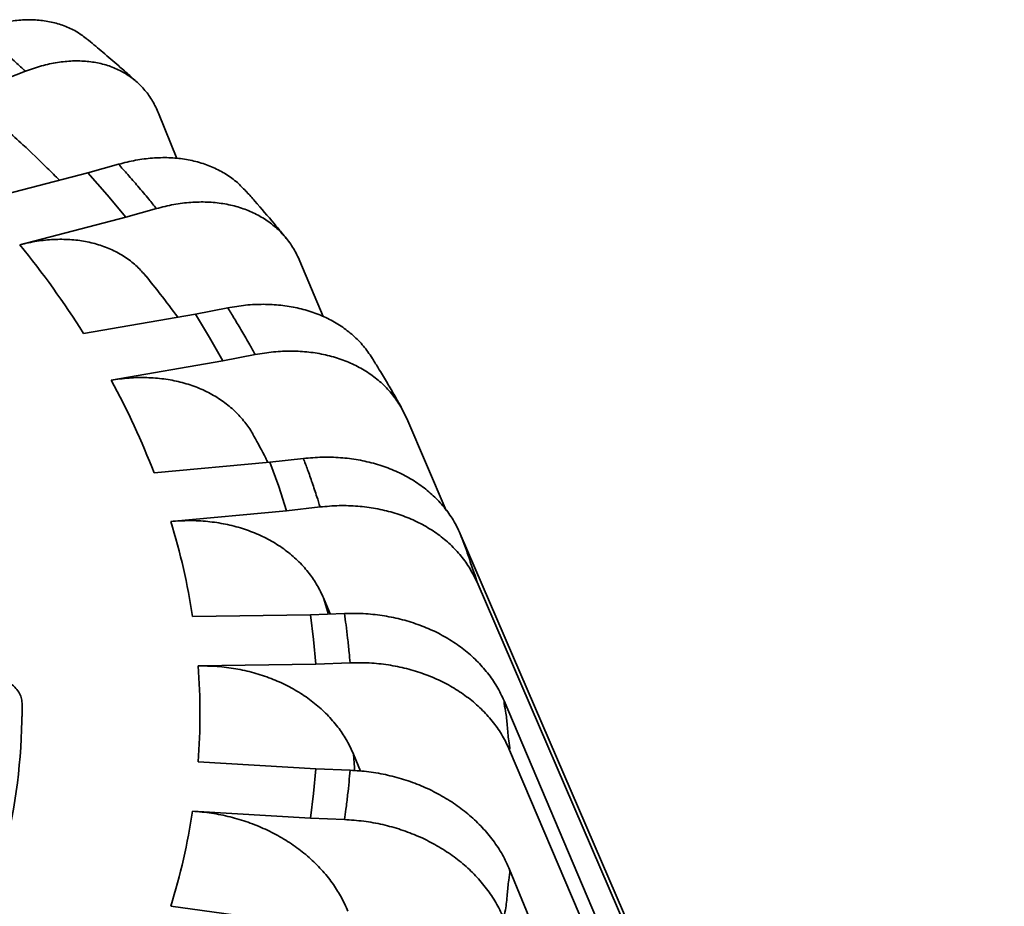
# Model space of a CAD drawing. Units: inches. Extents: x 0.1 to 8.4, y 0.1 to 10.9.
# Drawn here: x 7.5 to 7.9, y 9 to 9.3 of the extents above; entities that cross this region are included whole.
import ezdxf

# ---------------------------------------------------------------- set-up
doc = ezdxf.new("R2010")
doc.units = ezdxf.units.IN
doc.header["$MEASUREMENT"] = 0

msp = doc.modelspace()

# ---------------------------------------------------------------- linework, layer by layer
at = {"color": 7, "linetype": 'Continuous', "lineweight": 35}
for p, q in [((7.542608231887749, 9.237834702871123), (7.551598297791883, 9.241302453069018)), ((7.5995201223604, 9.213638722870037), (7.593752968833716, 9.227973318091516)), ((7.581090624669759, 9.21181331748918), (7.571393412339567, 9.209052661462726)), ((7.571393412339567, 9.209052661462726), (7.537841673405111, 9.20034340671345)), ((7.571393412339567, 9.209052661462726), (7.577523491300219, 9.202062329398968)), ((7.577523491300219, 9.202062329398968), (7.583398375004403, 9.194999341740239)), ((7.583398375004403, 9.194999341740239), (7.593095616965392, 9.197760014872188)), ((7.549846680516144, 9.186290095543711), (7.583398375004403, 9.194999341740239)), ((7.645973837138103, 9.16350564362133), (7.638566152201165, 9.181115355783556)), ((7.615668063342723, 9.166300886338865), (7.605429600022427, 9.164294522824157)), ((7.605429600022427, 9.164294522824157), (7.570005253852178, 9.158195156258115)), ((7.605429600022427, 9.164294522824157), (7.609926740465073, 9.15690210041474)), ((7.609926740465073, 9.15690210041474), (7.614154403606129, 9.149456864785908)), ((7.614154403606129, 9.149456864785908), (7.624392837295625, 9.15146321119512)), ((7.578730027805081, 9.143357481114368), (7.614154403606129, 9.149456864785908)), ((7.684943004686237, 9.102119071282306), (7.672401235651148, 9.131281554583731)), ((7.629054695349964, 9.117354655124172), (7.592363839937658, 9.113983940201253)), ((7.639659187930421, 9.118572369738084), (7.629054695349964, 9.117354655124172)), ((7.629054695349964, 9.117354655124172), (7.631841901643378, 9.109686594749515)), ((7.631841901643378, 9.109686594749515), (7.634350000625524, 9.101986504333285)), ((7.59765911558242, 9.098615772304868), (7.634350000625524, 9.101986504333285)), ((7.634350000625524, 9.101986504333285), (7.644954508021382, 9.103204210394447)), ((7.843434726229944, 8.737397517098666), (7.689384024395559, 9.094692718674013)), ((7.848730046320903, 8.722029357755028), (7.694679314855719, 9.079324576435871)), ((7.646031380149778, 9.074365401575934), (7.648184028067008, 9.069275289859322)), ((7.652653537789578, 9.069444392626613), (7.641864460146691, 9.06903616996058)), ((7.641864460146691, 9.06903616996058), (7.604534838784742, 9.06846619779438)), ((7.641864460146691, 9.06903616996058), (7.642894041519869, 9.06122369643453)), ((7.642894041519869, 9.06122369643453), (7.643639641315342, 9.053400480656885)), ((7.60631007921499, 9.052830508490686), (7.643639641315342, 9.053400480656885)), ((7.643639641315342, 9.053400480656885), (7.654428778219826, 9.05380870332292)), ((7.859961096961813, 8.672750738499884), (7.703244008416974, 9.041769100384988)), ((7.861736307761261, 8.657115032090694), (7.705019189585624, 9.026133411081293)), ((7.655524406643995, 9.02488770259532), (7.657780643834561, 9.019474612920172)), ((7.643639641315342, 9.020165835832382), (7.60631007921499, 9.02242076793624)), ((7.643639641315342, 9.020165835832382), (7.642894041519869, 9.012342620054739)), ((7.654428778219826, 9.019757613166348), (7.643639641315342, 9.020165835832382)), ((7.642894041519869, 9.012342620054739), (7.641864460146691, 9.004530146528689)), ((7.604534838784742, 9.006785078632545), (7.641864460146691, 9.004530146528689)), ((7.641864460146691, 9.004530146528689), (7.652653537789577, 9.004121923862654)), ((7.86175162688435, 8.607338699396921), (7.705019189585624, 8.988253871405517)), ((7.634350000625524, 8.971579812155984), (7.597659115582419, 8.976635504122058))]:
    msp.add_line(p, q, dxfattribs=at)
at = {"color": 8, "linetype": 'Continuous', "lineweight": 35}
msp.add_line((7.550517388467121, 9.041051853004076), (7.550517388467121, 9.036737966863628), dxfattribs=at)
at = {"color": 8, "linetype": 'Continuous', "lineweight": 35, "flags": 128}
for points in [[(7.646031439411376, 9.074365401575934), (7.64728337030032, 9.070158869274941), (7.647540506374123, 9.069258333323713)], [(7.655524436274794, 9.024887719700816), (7.655814581058694, 9.020622840552399), (7.65586913135967, 9.019650033879865)]]:
    msp.add_lwpolyline(points, dxfattribs=at)
at = {"color": 7, "linetype": 'Continuous', "lineweight": 35}
for centre, radius, start, end in [((7.317438708298464, 8.998254095738568), 0.2989498332045931, 32.34456923243865, 38.97553345117662), ((7.363232749941218, 9.025482953108378), 0.2456287465248521, 21.11885867340407, 28.67815120945766), ((7.393052663184588, 9.03609570132343), 0.2139452257900378, 8.702429139655882, 16.99119024262787), ((7.40339069389863, 9.037625638213463), 0.2034882429461626, 355.7148010623286, 4.285198937672247), ((7.355169454596457, 9.039865991450235), 0.1953515332296178, 333.9585793329209, 0.3478103206931933), ((7.393052663184803, 9.03915557510345), 0.2139452257898185, 343.0088097573674, 351.297570860348)]:
    msp.add_arc(centre, radius, start, end, dxfattribs=at)
for points, knots in [([(7.536518539706148, 9.254330952581501), (7.538186887379402, 9.254919978809546), (7.541528897453465, 9.256099907681433), (7.546475566796484, 9.257148355434571), (7.551299271354857, 9.25765688255891), (7.555931010153747, 9.257544332711145), (7.560322143842369, 9.256851808548499), (7.564407132567462, 9.255568913723968), (7.568077459840925, 9.253791492330562), (7.570165099330293, 9.252185513377077), (7.571171633216683, 9.2514112071591)], [0, 0, 0, 0, 0.1259882570709245, 0.252377865294371, 0.3783661417985961, 0.5043545295989987, 0.6307454385321304, 0.7567332986039292, 0.8827114644877255, 1, 1, 1, 1]), ([(7.551598297791883, 9.241302453069018), (7.550576993975903, 9.242220206565323), (7.54813170121347, 9.244417570314578), (7.54430767458043, 9.247759991922702), (7.540301566300046, 9.251185029176659), (7.537721629551384, 9.253330476267546), (7.536518539706148, 9.254330952581501)], [0, 0, 0, 0, 0.208830587929117, 0.5000000168875669, 0.7668373449030282, 1, 1, 1, 1]), ([(7.586992665001234, 9.237775574025326), (7.586093842224319, 9.238583111088294), (7.584177530280224, 9.240304799677867), (7.580532604103315, 9.24351016784211), (7.576351703178442, 9.247114113139824), (7.572927833782572, 9.249988977921673), (7.571329291080402, 9.251314357713712), (7.571187648663547, 9.251431795925866)], [0, 0, 0, 0, 0.1766369820427179, 0.3765943266580865, 0.6931238352332267, 0.9728085576984323, 1, 1, 1, 1]), ([(7.593752968833716, 9.227973318091516), (7.593160701736674, 9.229276924098995), (7.591974279511239, 9.231888291754244), (7.589546100296674, 9.235268576365112), (7.586682927098428, 9.23820704511962), (7.583355612751387, 9.240612234214408), (7.579635628221665, 9.242481584464835), (7.575564150714442, 9.243790539441752), (7.571182703820562, 9.244500717330325), (7.566557740308476, 9.244628195740775), (7.561711990453123, 9.244152978768586), (7.556705080208973, 9.243104400910125), (7.553300558604503, 9.241903102351829), (7.551598297791883, 9.241302453069018)], [0, 0, 0, 0, 0.09048777250111273, 0.1812640022746726, 0.2717513390998439, 0.3622378915461401, 0.4530134666179767, 0.5435014311327523, 0.6339994849054603, 0.724786494872936, 0.815285512142458, 0.907642755507804, 1, 1, 1, 1]), ([(7.562402887158051, 9.206718928105603), (7.561114633842933, 9.20802068227372), (7.557343938656297, 9.211830894223734), (7.551766059390841, 9.217132204167278), (7.54741741417475, 9.221100275584208), (7.545724310419369, 9.222645206541731)], [0, 0, 0, 0, 0.2406404996977175, 0.7043505832833069, 1, 1, 1, 1]), ([(7.581090624669759, 9.21181331748918), (7.58289019694425, 9.212271122330042), (7.586495089421931, 9.21318819426456), (7.591830913649936, 9.213847666459321), (7.597033849434376, 9.213976540700939), (7.60203072090363, 9.213500560029695), (7.606764218945526, 9.21245959634203), (7.611181865386132, 9.210866690215367), (7.615196039524746, 9.208707696443998), (7.618654698543584, 9.206218489737395), (7.620521556308399, 9.204231523246127), (7.621378140542816, 9.203319828631349)], [0, 0, 0, 0, 0.1128678538907246, 0.2260962136558371, 0.3389633866497351, 0.4518321044276878, 0.5650602507037096, 0.6779279013635725, 0.7907871120443996, 0.9040052944378092, 1, 1, 1, 1]), ([(7.593095616965392, 9.197760014872188), (7.592290554457583, 9.19874687167484), (7.590363003406856, 9.201109690522346), (7.587327405372269, 9.204711657383132), (7.584130018090054, 9.208409267474215), (7.58205722136042, 9.210730751653069), (7.581090624669759, 9.21181331748918)], [0, 0, 0, 0, 0.2088305157969927, 0.5000002810256668, 0.7668376899757507, 1, 1, 1, 1]), ([(7.634251848603807, 9.188313349564757), (7.633736872226634, 9.188945442488356), (7.632490197860228, 9.190475637037007), (7.629140841098259, 9.194502842756265), (7.625541384386566, 9.198701310726241), (7.62241826263837, 9.202222798690569), (7.621501318682899, 9.203246289040328), (7.62140913435858, 9.203349184932463)], [0, 0, 0, 0, 0.1280118689023652, 0.3098959925737544, 0.7817061630830063, 0.9780539805742972, 1, 1, 1, 1]), ([(7.638566152201165, 9.181115355783556), (7.637927308486588, 9.182465549905745), (7.636647582071062, 9.185170247541215), (7.634028349814733, 9.18874149316285), (7.630939986824671, 9.191905153151918), (7.627350942769916, 9.194572052096378), (7.623338338533691, 9.19673394415026), (7.618946594025007, 9.198363182103563), (7.614220519298176, 9.19941793878562), (7.609231749927289, 9.199909167653177), (7.604004830837058, 9.199815069903298), (7.598604084312958, 9.199160297854954), (7.594931771923256, 9.19822677565681), (7.593095616965392, 9.197760014872188)], [0, 0, 0, 0, 0.09048764791829313, 0.1812641036885588, 0.2717514049725073, 0.3622379560746769, 0.4530137953852365, 0.5435014405077424, 0.6339995310767323, 0.7247868113750694, 0.8152860325371531, 0.9076430784879974, 1, 1, 1, 1]), ([(7.549846680516144, 9.186290095543711), (7.551644043907141, 9.18670210679916), (7.555244508130883, 9.187527444509083), (7.560552698025374, 9.18804543957004), (7.565713052723209, 9.188031981727704), (7.570650931713596, 9.187414428851397), (7.57531078310879, 9.186234489174172), (7.579640199033948, 9.184506126411637), (7.583554538114094, 9.182220026335157), (7.586983725378567, 9.179545611693175), (7.588838924306465, 9.177410551131208), (7.589726802533623, 9.176388734139978)], [0, 0, 0, 0, 0.1119817108314942, 0.2243208833463496, 0.3363026800486265, 0.4482851482849023, 0.5606248139017568, 0.6726075068668923, 0.7845753523586311, 0.8969000836741645, 1, 1, 1, 1]), ([(7.599844890732943, 9.163332963376634), (7.598018396629516, 9.165783672141076), (7.594743412770797, 9.17017790020396), (7.591276638342952, 9.17449396091603), (7.589743321704071, 9.176402907645036)], [0, 0, 0, 0, 0.557710871937597, 1, 1, 1, 1]), ([(7.615668063342723, 9.166300886338865), (7.617568070285507, 9.166618707353068), (7.621374156630377, 9.167255365143646), (7.627007766698826, 9.167499757174063), (7.632501155999895, 9.167223983026076), (7.637776664740836, 9.166359086735534), (7.642775362147281, 9.16495069918792), (7.647435812125233, 9.163011329047487), (7.651688081168285, 9.1605504937588), (7.655478451429411, 9.157609003581445), (7.658813525043942, 9.154256252150763), (7.660557626596789, 9.15168709506689), (7.661429128562782, 9.150403324952768)], [0, 0, 0, 0, 0.09991965298273567, 0.2001586511281505, 0.3000782328019828, 0.3999989780679184, 0.5002382207365449, 0.6001578017875231, 0.700070331407564, 0.8003006374877372, 0.9002131574546741, 1, 1, 1, 1]), ([(7.624392837295625, 9.15146321119512), (7.623817799696886, 9.152502288695993), (7.622440993770622, 9.154990140036833), (7.620245733477062, 9.158790020849892), (7.617911778246455, 9.162696933778676), (7.616381615625808, 9.165154747596738), (7.615668063342723, 9.166300886338865)], [0, 0, 0, 0, 0.2088304076768994, 0.500000249557681, 0.766837878107692, 1, 1, 1, 1]), ([(7.672401235651148, 9.131281554583731), (7.671726742062623, 9.132681445077813), (7.670375600798494, 9.135485696806805), (7.667610160663378, 9.139260640908072), (7.664349459455918, 9.14266459856956), (7.660560059308613, 9.14561060154172), (7.656323529464045, 9.148084693015553), (7.651686669821856, 9.15005551577667), (7.646696797956089, 9.151477907696728), (7.641429587253202, 9.152357179146422), (7.635910946524719, 9.152669676255742), (7.630208756139743, 9.15243503173619), (7.626331482747244, 9.151787152350805), (7.624392837295625, 9.15146321119512)], [0, 0, 0, 0, 0.09048757023757205, 0.1812641248466158, 0.2717511510968997, 0.362238097102815, 0.4530134082586497, 0.5435011431670239, 0.6339994236296143, 0.7247869037332653, 0.8152858578810586, 0.9076425118328721, 1, 1, 1, 1]), ([(7.670992335604453, 9.134150974049073), (7.670723584491529, 9.134637875982195), (7.669974141969878, 9.135995656452705), (7.668362612901372, 9.138852180551414), (7.66623590032119, 9.142521124586407), (7.664000220722034, 9.146260403446156), (7.662309196314074, 9.149007661628797), (7.661582170754459, 9.150170776449931), (7.661434491737402, 9.15040703726805)], [0, 0, 0, 0, 0.09328017521642636, 0.2601221962342555, 0.5073902020921344, 0.7685278723997423, 0.952981603153135, 1, 1, 1, 1]), ([(7.578730027805081, 9.143357481114368), (7.580627713492209, 9.143629678721496), (7.584429141851602, 9.144174942729183), (7.5900335862646, 9.144280030575306), (7.595481992361051, 9.143865213031328), (7.600695342040756, 9.142863412944813), (7.605615784037708, 9.141321462885381), (7.610184855486818, 9.139254697170104), (7.614325202537593, 9.13667004992566), (7.618015700592222, 9.133627239622239), (7.621068645533909, 9.130220651098448), (7.623031840396769, 9.12753106016201), (7.623805414459897, 9.125949322970524), (7.623950434651015, 9.125652798253961)], [0, 0, 0, 0, 0.0985903485425556, 0.1974953752638643, 0.2960858254796472, 0.3946766526057888, 0.4935819397544399, 0.5921730838459407, 0.6907515120402442, 0.7896438319277146, 0.8882220833382811, 0.9790452451681083, 1, 1, 1, 1]), ([(7.628406417913838, 9.117295112057818), (7.628184230421979, 9.117745410485322), (7.626793857375036, 9.120563223456907), (7.62527190239885, 9.123340957695467), (7.623993162263187, 9.125674798257528)], [0, 0, 0, 0, 0.1598042283305217, 1, 1, 1, 1]), ([(7.639659187930421, 9.118572369738084), (7.641627139721246, 9.118743829553157), (7.645569310835224, 9.119087295248473), (7.651404334647775, 9.118897765005038), (7.657094103991, 9.118198850309877), (7.662558303535747, 9.116927617386082), (7.667735464664667, 9.115134073888854), (7.67256342543117, 9.112836157794767), (7.676964449902524, 9.110046167334062), (7.680902512110179, 9.106818698573287), (7.684334703902357, 9.103162050843194), (7.68724644169103, 9.099132644395436), (7.688671500875325, 9.096172685506597), (7.689384024395559, 9.094692718674013)], [0, 0, 0, 0, 0.09051775103701247, 0.1813237829829654, 0.2718411879467769, 0.3623596207679895, 0.4531660753573212, 0.5436835292345782, 0.6341941167943845, 0.724992704003768, 0.815503193197885, 0.907752382705764, 1, 1, 1, 1]), ([(7.644954508021382, 9.103204210394447), (7.644619322071007, 9.104277724755812), (7.643816789511305, 9.106848030066459), (7.642499537112699, 9.110780817644578), (7.641068830852146, 9.114830167082532), (7.640107487857566, 9.117382260418914), (7.639659187930421, 9.118572369738084)], [0, 0, 0, 0, 0.2088298356716271, 0.4999993059854363, 0.766836315484279, 1, 1, 1, 1]), ([(7.694679314855719, 9.079324576435871), (7.693980703543103, 9.080776426039767), (7.692581250261815, 9.083684760982838), (7.689716966239692, 9.087672686208945), (7.68633966523045, 9.091327812734164), (7.682414784066929, 9.094565720234153), (7.678026786254853, 9.097366161624151), (7.673224148378473, 9.099694121315235), (7.668055860182674, 9.101500879383737), (7.662600345127598, 9.102785873912483), (7.656884407197738, 9.103523456382064), (7.650978360564726, 9.10372802715593), (7.646962461885535, 9.103378816243902), (7.644954508021382, 9.103204210394447)], [0, 0, 0, 0, 0.09048759761182355, 0.1812641208449834, 0.2717512713029688, 0.3622382134942712, 0.4530134702750054, 0.5435013730006695, 0.6339999065224596, 0.7247871174446734, 0.8152859171597759, 0.9076427504696932, 1, 1, 1, 1]), ([(7.59765911558242, 9.098615772304868), (7.599624661439528, 9.098741796597928), (7.60356200220539, 9.098994245852548), (7.609366811173613, 9.098667628934688), (7.615010023745755, 9.097833129415921), (7.620409700648061, 9.09642975795319), (7.62550624942044, 9.094508856269552), (7.63023808219521, 9.09208988751706), (7.634528592715196, 9.089187309855157), (7.638343170112309, 9.0858565002934), (7.641533699877955, 9.082228210232822), (7.64414445231011, 9.078397587911368), (7.645402443156651, 9.075709464872201), (7.646031439411376, 9.074365401575934)], [0, 0, 0, 0, 0.09215234845142285, 0.1845976764752675, 0.2767496650682099, 0.3689016947836927, 0.461348210034853, 0.5535005498683627, 0.645641404123728, 0.7380752829419176, 0.8302158715476823, 0.9151078235569113, 1, 1, 1, 1]), ([(7.689384024395559, 9.094692718674013), (7.689384044149381, 9.094692661655687), (7.689761162175739, 9.093604131160003), (7.690759676085126, 9.091057321955747), (7.692248214920257, 9.08689306170218), (7.693454702061704, 9.082843353617454), (7.694526689375592, 9.080293807617178), (7.694679304979132, 9.079324639156052), (7.694679314855719, 9.079324576435871)], [0, 0, 0, 0, 1.113217830282796e-05, 0.2125231733507942, 0.499999994078241, 0.8136903368448868, 0.9999879428851043, 1, 1, 1, 1]), ([(7.652653537789578, 9.069444392626613), (7.654655744738319, 9.069465644029561), (7.658666538204674, 9.069508214548133), (7.664603153473011, 9.068873228769847), (7.670391968085659, 9.067740024291872), (7.67595128507144, 9.066051686337726), (7.681218580935763, 9.063862945562882), (7.686130555798308, 9.061196514300129), (7.690608250114276, 9.058070586805474), (7.694614821080193, 9.05454246418626), (7.698106793793056, 9.050623861261121), (7.701069189906282, 9.046372182160518), (7.702519072570094, 9.043303453237327), (7.703244008416974, 9.041769100384988)], [0, 0, 0, 0, 0.09051774031450388, 0.181323894451091, 0.2718411621660198, 0.3623596509189559, 0.4531660789695209, 0.5436832922953495, 0.6341943716545261, 0.7249925715255725, 0.8155031979278973, 0.9077522969305732, 1, 1, 1, 1]), ([(7.654428778219826, 9.05380870332292), (7.654339185594118, 9.054898297891683), (7.65412467586938, 9.05750709107275), (7.6537078684491, 9.061505494392815), (7.653205020033756, 9.065628000330145), (7.652828921847107, 9.06823069196237), (7.652653537789578, 9.069444392626613)], [0, 0, 0, 0, 0.2088313058565799, 0.500000369248003, 0.7668375782777241, 1, 1, 1, 1]), ([(7.705019189585624, 9.026133411081293), (7.704308420137948, 9.027638576930025), (7.702884611374339, 9.03065371542974), (7.699970438613213, 9.034860340533303), (7.696534364436929, 9.038773239456983), (7.692541192414439, 9.042310760886867), (7.68807677087089, 9.045446095153778), (7.683190545574374, 9.048140707341828), (7.67793230042261, 9.050341948397465), (7.672381804409835, 9.052043434553672), (7.666566357353039, 9.053217321859396), (7.660557494547017, 9.053872707223132), (7.656471682784375, 9.053830037947156), (7.654428778219826, 9.05380870332292)], [0, 0, 0, 0, 0.09048760136029281, 0.18126417818874, 0.2717512220849576, 0.3622378904287009, 0.4530136394400177, 0.5435012609264765, 0.6339996033042002, 0.7247869405343487, 0.8152856676434876, 0.9076428933513516, 1, 1, 1, 1]), ([(7.550517388467121, 9.041051853004076), (7.550460647610878, 9.041631957790177), (7.550347166924875, 9.042792156867868), (7.549547138941638, 9.04449554531253), (7.548295395706063, 9.046108101653612), (7.546599245158794, 9.047589318555554), (7.544502188950755, 9.04889092444614), (7.542075180097446, 9.049983561864481), (7.539375563118682, 9.050828652892585), (7.536650975344006, 9.051373624307823), (7.533997996970069, 9.051666707943134), (7.532327818000028, 9.05168090189652), (7.531492726547577, 9.051687998889932)], [0, 0, 0, 0, 0.1034396327991534, 0.2068773943012424, 0.310341839930192, 0.41380546753915, 0.5172865408461013, 0.6207663397617897, 0.7242821834124545, 0.827797778500609, 0.913898686400088, 1, 1, 1, 1]), ([(7.60631007921499, 9.052830508490686), (7.60830982927242, 9.052806490406455), (7.612315715475765, 9.052758377537604), (7.618221576226587, 9.05198868745185), (7.623963026378681, 9.050723411281078), (7.629456696322447, 9.048907861620158), (7.634641951373221, 9.046597900909408), (7.639456191090458, 9.043817785395891), (7.643821349604781, 9.04058761106571), (7.647702337709673, 9.036965721443554), (7.650948426346936, 9.03309383473682), (7.65360461151543, 9.029063919030202), (7.654884494093324, 9.02627978743828), (7.655524436274794, 9.024887719700816)], [0, 0, 0, 0, 0.09215184943332874, 0.1845979805758251, 0.2767496466320601, 0.3689016114974563, 0.4613479474513937, 0.5535008485778796, 0.6456411868159335, 0.7380752524764546, 0.8302159083082274, 0.9151078357558249, 0.9999999999999999, 0.9999999999999999, 0.9999999999999999, 0.9999999999999999]), ([(7.703244008416974, 9.041769100384988), (7.70324400841664, 9.041769031962994), (7.703244003011278, 9.04065893965825), (7.703862850283502, 9.038062846864651), (7.704312923005419, 9.033819057501557), (7.704537333938665, 9.02971703161111), (7.705171829827704, 9.027102648371892), (7.705019199463099, 9.026133473801439), (7.705019189585624, 9.026133411081293)], [0, 0, 0, 0, 1.309918380213453e-05, 0.2125238167324828, 0.4999994961561449, 0.8136892741884254, 0.9999879428988229, 1, 1, 1, 1]), ([(7.652653537789577, 9.004121923862654), (7.652811082941053, 9.005208940204149), (7.653188291680074, 9.00781157227268), (7.653679062173933, 9.011807174552022), (7.654112634737433, 9.015932308633747), (7.654328237282018, 9.018541077869795), (7.654428778219826, 9.019757613166348)], [0, 0, 0, 0, 0.2088299731284954, 0.499999461081581, 0.7668370603716302, 1, 1, 1, 1]), ([(7.654428778219826, 9.019757613166348), (7.656430985162809, 9.019627339726323), (7.660441778617632, 9.019366377760118), (7.66637839397258, 9.018282176803268), (7.672167208256904, 9.016710834997085), (7.677726526470045, 9.014601842102117), (7.682993817744024, 9.012014470875952), (7.687905797734361, 9.008976329380097), (7.692383428678907, 9.00551154039813), (7.696390069179743, 9.001680267005849), (7.69988202670197, 8.997497372541273), (7.702844441594137, 8.99302155006292), (7.704294278124584, 8.989843087680155), (7.705019189585624, 8.988253871405517)], [0, 0, 0, 0, 0.0905177770860836, 0.1813239681114145, 0.2718412725977312, 0.3623597981225509, 0.4531662630619711, 0.5436835131591653, 0.6341939673008657, 0.7249927955840558, 0.8155034587550705, 0.9077525952326666, 1, 1, 1, 1]), ([(7.604534838784742, 9.006785078632545), (7.606534588721021, 9.006609740478833), (7.610540474681679, 9.00625850423895), (7.616446337255179, 9.00504186780032), (7.622187797640042, 9.003342085891031), (7.627681493226012, 9.001110846726613), (7.632866719599855, 8.99840844636382), (7.637680953374433, 8.995264041601544), (7.642046137752648, 8.991703548525601), (7.645927123658871, 8.98778792598696), (7.649173224844623, 8.9836703950417), (7.651829359220054, 8.979439492875569), (7.653109268581396, 8.976558498072912), (7.653749225475345, 8.975117995689635)], [0, 0, 0, 0, 0.09215182007706457, 0.1845979217695492, 0.2767495584695785, 0.368902320270413, 0.4613478470187925, 0.5535007187886792, 0.6456413776763447, 0.7380753756585374, 0.830216002137612, 0.9151077074705252, 1, 1, 1, 1]), ([(7.703244008416974, 8.972618182101822), (7.702533226366405, 8.97417713948427), (7.701109393591283, 8.97730003012898), (7.698195233308255, 8.98172715787775), (7.694759121625606, 8.985900107647522), (7.690765954139931, 8.989739825980646), (7.686301554455966, 8.99321300394832), (7.681415308731913, 8.99627736343152), (7.676157066098473, 8.99887654309759), (7.670606580821454, 9.000998039136745), (7.664791123409146, 9.002611995401335), (7.658782254676596, 9.003722122015116), (7.654696442540735, 9.003988656637407), (7.652653537789578, 9.004121923862654)], [0, 0, 0, 0, 0.09048771485435139, 0.1812642483761812, 0.2717515206655621, 0.3622381458409942, 0.453013499984948, 0.5435014631343602, 0.6339997623382033, 0.7247866730439352, 0.8152857557648203, 0.9076429374119895, 1, 1, 1, 1]), ([(7.705019189585624, 8.988253871405517), (7.705019199463041, 8.988253808685371), (7.705193303440194, 8.987148273965643), (7.704542444059011, 8.984534701656196), (7.704284105042633, 8.980295917535592), (7.703857272500443, 8.9761886027499), (7.70324400306042, 8.97359141925175), (7.703244008416598, 8.972618250523817), (7.703244008416974, 8.972618182101822)], [0, 0, 0, 0, 1.205710129974208e-05, 0.2125241214113042, 0.5000007432518329, 0.8136897873638956, 0.9999869008160648, 1, 1, 1, 1])]:
    msp.add_open_spline(points, degree=3, knots=knots, dxfattribs=at)

doc.saveas('drawing.dxf')
